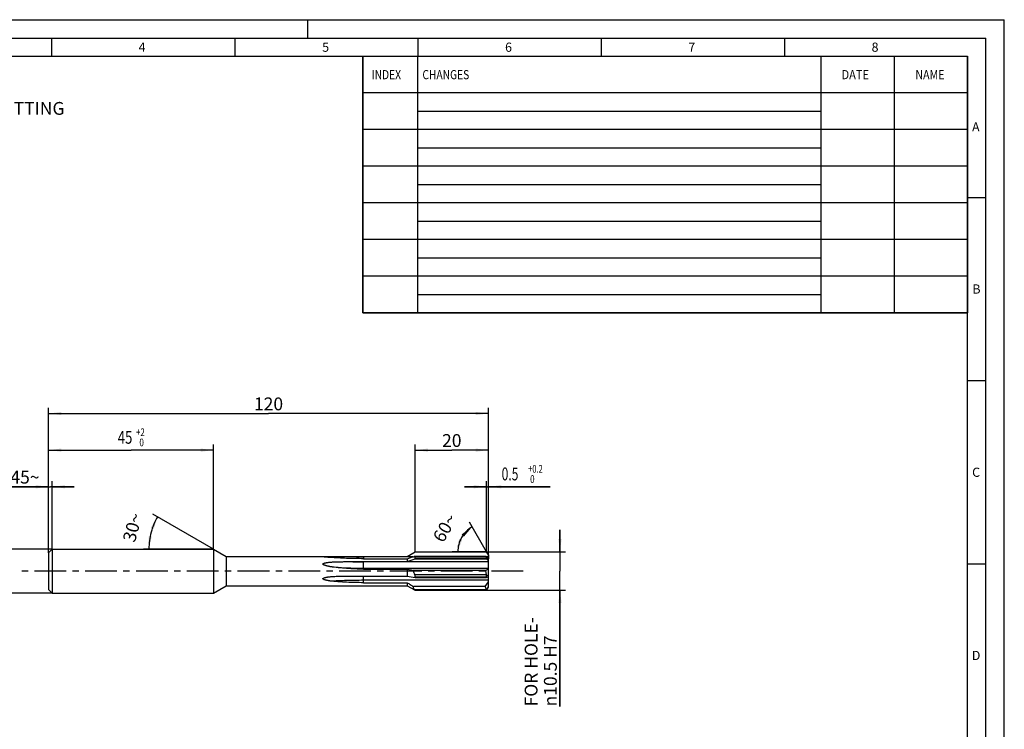
# Model space of a CAD drawing. Units: millimetres. Extents: x 0 to 420, y 0 to 297.
# Drawn here: x 151 to 420, y 103 to 297 of the extents above; entities that cross this region are included whole.
import ezdxf
from ezdxf.enums import TextEntityAlignment as Align

# ---------------------------------------------------------------- set-up
doc = ezdxf.new("R2010")
doc.units = ezdxf.units.MM
doc.header["$LTSCALE"] = 23.1
doc.linetypes.add('CENTER', pattern=[0.6, 0.375, -0.075, 0.075, -0.075])
doc.layers.get('0').update_dxf_attribs({"linetype": 'CONTINUOUS'})
for name, color, linetype in [('607444662-000-00-ED1_FORMAT', 7, 'CONTINUOUS'), ('607444662-000-00-ED1_TEXT', 7, 'CONTINUOUS'), ('607444662-000_AXIS', 7, 'CONTINUOUS'), ('607444662-000_CL', 7, 'CONTINUOUS'), ('607444662-000_DIM', 7, 'CONTINUOUS')]:
    doc.layers.add(name, color=color, linetype=linetype)
doc.styles.get("Standard").update_dxf_attribs({"font": 'TXT.SHX', "width": 0.7})
doc.styles.add('TEXTSTYLE_2', font='gdt', dxfattribs={"width": 0.7})
doc.styles.add('TEXTSTYLE_3', font='TXT.SHX', dxfattribs={"width": 0.6})
doc.dimstyles.new('DIMSTYLE_1', dxfattribs={"dimtxt": 3.5, "dimasz": 3.5, "dimexe": 1.5, "dimexo": 0, "dimgap": 0.875, "dimtad": 1, "dimdec": 3, "dimdsep": 46, "dimtxsty": 'STANDARD', "dimblk": '_FILLED', "dimblk1": '_FILLED', "dimblk2": '_FILLED', "dimcen": 0.09, "dimclrt": 2, "dimadec": 3, "dimazin": 2, "dimtp": 0.15, "dimtm": 0.15, "dimtfac": 1, "dimtdec": 3, "dimtofl": 0, "dimtmove": 0, "dimatfit": 3, "dimldrblk": '_FILLED', "dimfxl": 1, "dimtolj": 1, "dimarcsym": 0})
doc.dimstyles.new('DIMSTYLE_2', dxfattribs={"dimtxt": 3.5, "dimasz": 3.5, "dimexe": 1.5, "dimexo": 0, "dimgap": 0.875, "dimtad": 1, "dimdec": 3, "dimdsep": 46, "dimtxsty": 'STANDARD', "dimblk": '_FILLED', "dimblk1": '_FILLED', "dimblk2": '_FILLED', "dimcen": 0.09, "dimclrt": 2, "dimadec": 3, "dimazin": 2, "dimtol": 1, "dimtm": 0.011, "dimtfac": 0.6, "dimtdec": 3, "dimtofl": 0, "dimtmove": 0, "dimatfit": 3, "dimldrblk": '_FILLED', "dimfxl": 1, "dimtolj": 1, "dimarcsym": 0})
doc.dimstyles.new('DIMSTYLE_3', dxfattribs={"dimtxt": 3.5, "dimasz": 3.5, "dimexe": 1.5, "dimexo": 0, "dimgap": 0.875, "dimtad": 1, "dimdec": 3, "dimdsep": 46, "dimtxsty": 'STANDARD', "dimblk": '_FILLED', "dimblk1": '_FILLED', "dimblk2": '_FILLED', "dimcen": 0.09, "dimclrt": 2, "dimadec": 3, "dimazin": 2, "dimtol": 1, "dimtp": 2, "dimtfac": 0.6, "dimtdec": 3, "dimtofl": 0, "dimtmove": 0, "dimatfit": 3, "dimldrblk": '_FILLED', "dimfxl": 1, "dimtolj": 1, "dimarcsym": 0})
doc.dimstyles.new('DIMSTYLE_4', dxfattribs={"dimtxt": 3.5, "dimasz": 3.5, "dimexe": 1.5, "dimexo": 0, "dimgap": 0.875, "dimtad": 1, "dimdec": 3, "dimdsep": 46, "dimtxsty": 'STANDARD', "dimblk": '_FILLED', "dimblk1": '_FILLED', "dimblk2": '_FILLED', "dimcen": 0.09, "dimclrt": 2, "dimadec": 3, "dimazin": 2, "dimtp": 0.1, "dimtm": 0.1, "dimtfac": 1, "dimtdec": 3, "dimtofl": 0, "dimtmove": 0, "dimatfit": 3, "dimldrblk": '_FILLED', "dimfxl": 1, "dimtolj": 1, "dimarcsym": 0})
doc.dimstyles.new('DIMSTYLE_5', dxfattribs={"dimtxt": 3.5, "dimasz": 3.5, "dimexe": 1.5, "dimexo": 0, "dimgap": 3.5, "dimtad": 1, "dimdec": 3, "dimdsep": 46, "dimtxsty": 'STANDARD', "dimblk": '_FILLED', "dimblk1": '_FILLED', "dimblk2": '_FILLED', "dimcen": 0.09, "dimclrt": 2, "dimaunit": 1, "dimadec": 3, "dimazin": 2, "dimtp": 0.005, "dimtm": 0.005, "dimtfac": 1, "dimtdec": -1, "dimtofl": 0, "dimtmove": 0, "dimatfit": 3, "dimldrblk": '_FILLED', "dimfxl": 1, "dimtolj": 1, "dimarcsym": 0})
doc.dimstyles.new('DIMSTYLE_6', dxfattribs={"dimtxt": 3.5, "dimasz": 3.5, "dimexe": 1.5, "dimexo": 0, "dimgap": 0.875, "dimtad": 1, "dimdec": 3, "dimdsep": 46, "dimtxsty": 'STANDARD', "dimblk": '_FILLED', "dimblk1": '_FILLED', "dimblk2": '_FILLED', "dimcen": 0.09, "dimclrt": 2, "dimadec": 3, "dimazin": 2, "dimtp": 0.05, "dimtm": 0.05, "dimtfac": 1, "dimtdec": 3, "dimtofl": 0, "dimtmove": 0, "dimatfit": 3, "dimldrblk": '_FILLED', "dimfxl": 1, "dimtolj": 1, "dimarcsym": 0})
doc.dimstyles.new('DIMSTYLE_7', dxfattribs={"dimtxt": 3.5, "dimasz": 3.5, "dimexe": 1.5, "dimexo": 0, "dimgap": 3.5, "dimtad": 1, "dimdec": 3, "dimdsep": 46, "dimtxsty": 'STANDARD', "dimblk": '_FILLED', "dimblk1": '_FILLED', "dimblk2": '_FILLED', "dimcen": 0.09, "dimclrt": 2, "dimaunit": 1, "dimadec": 3, "dimazin": 2, "dimtp": 0.005, "dimtm": 0.005, "dimtfac": 1, "dimtdec": 3, "dimtofl": 0, "dimtmove": 0, "dimatfit": 3, "dimldrblk": '_FILLED', "dimfxl": 1, "dimtolj": 1, "dimarcsym": 0})
doc.dimstyles.new('DIMSTYLE_8', dxfattribs={"dimtxt": 3.5, "dimasz": 3.5, "dimexe": 1.5, "dimexo": 0, "dimgap": 0.875, "dimtad": 1, "dimdec": 3, "dimdsep": 46, "dimtxsty": 'STANDARD', "dimblk": '_FILLED', "dimblk1": '_FILLED', "dimblk2": '_FILLED', "dimcen": 0.09, "dimclrt": 2, "dimadec": 3, "dimazin": 2, "dimtol": 1, "dimtp": 0.2, "dimtfac": 0.6, "dimtdec": 3, "dimtofl": 0, "dimtmove": 0, "dimatfit": 3, "dimldrblk": '_FILLED', "dimfxl": 1, "dimtolj": 1, "dimarcsym": 0})
doc.dimstyles.new('DIMSTYLE_9', dxfattribs={"dimtxt": 3.5, "dimasz": 3.5, "dimexe": 1.5, "dimexo": 0, "dimgap": 0.875, "dimtad": 1, "dimdec": 3, "dimdsep": 46, "dimtxsty": 'STANDARD', "dimblk": '_FILLED', "dimblk1": '_FILLED', "dimblk2": '_FILLED', "dimcen": 0.09, "dimclrt": 2, "dimadec": 3, "dimazin": 2, "dimtp": 0.021, "dimtfac": 1, "dimtdec": 3, "dimtofl": 0, "dimtmove": 0, "dimatfit": 3, "dimldrblk": '_FILLED', "dimfxl": 1, "dimtolj": 1, "dimarcsym": 0})

# ---------------------------------------------------------------- blocks, each defined once
blk = doc.blocks.new('CHANGEBLOCK_BL0', base_point=(327.5, 252))
at = {"layer": '607444662-000-00-ED1_FORMAT', "color": 7, "linetype": 'CONTINUOUS'}
for p, q in [((245, 217), (245, 287)), ((260, 217), (260, 287)), ((370, 217), (370, 287)), ((390, 217), (390, 287)), ((410, 277), (245, 277)), ((410, 267), (245, 267)), ((410, 257), (245, 257)), ((410, 247), (245, 247)), ((410, 237), (245, 237)), ((410, 227), (245, 227)), ((410, 217), (245, 217))]:
    blk.add_line(p, q, dxfattribs=at)
at = {"layer": '607444662-000-00-ED1_FORMAT', "color": 2, "linetype": 'CONTINUOUS'}
for s, width, p in [('INDEX', 0.819048, (247.38, 280.75)), ('CHANGES', 0.819728, (261.23, 280.75)), ('DATE', 0.880952, (375.6, 280.75)), ('NAME', 0.85119, (395.74, 280.75))]:
    blk.add_text(s, height=2.5, dxfattribs=dict(at, width=width)).set_placement(p)
blk = doc.blocks.new('_FILLED')
at = {"color": 0, "linetype": 'BYBLOCK'}
blk.add_solid([(0, 0), (-1, 0.125), (-1, -0.125)], dxfattribs=at)
blk = doc.blocks.new('*D0')
at = {"layer": '607444662-000_DIM', "color": 3, "linetype": 'CONTINUOUS'}
for p, q in [((159.24, 151.53), (159.24, 191.03)), ((279.24, 149.88), (279.24, 191.03)), ((159.24, 189.53), (219.24, 189.53)), ((279.24, 189.53), (219.24, 189.53))]:
    blk.add_line(p, q, dxfattribs=at)
at = {"layer": '607444662-000_DIM', "color": 3, "linetype": 'CONTINUOUS', "xscale": 3.5, "yscale": 3.5, "zscale": 3.5, "rotation": 180}
blk.add_blockref('_FILLED', (159.24, 189.53), dxfattribs=at)
at = {"layer": '607444662-000_DIM', "color": 3, "linetype": 'CONTINUOUS', "xscale": 3.5, "yscale": 3.5, "zscale": 3.5}
blk.add_blockref('_FILLED', (279.24, 189.53), dxfattribs=at)
at = {"layer": '607444662-000_DIM', "color": 2, "linetype": 'CONTINUOUS', "insert": (219.24, 193.9), "char_height": 3.5, "width": 11.25, "attachment_point": 2, "line_spacing_factor": 0.9}
blk.add_mtext('120', dxfattribs=at)
blk = doc.blocks.new('*D1')
at = {"layer": '607444662-000_DIM', "color": 3, "linetype": 'CONTINUOUS'}
for p, q in [((160.24, 152.53), (139.94, 152.53)), ((141.44, 152.53), (141.44, 146.53)), ((141.44, 140.53), (141.44, 146.53)), ((141.44, 146.53), (141.44, 106.31)), ((160.24, 140.53), (139.94, 140.53))]:
    blk.add_line(p, q, dxfattribs=at)
at = {"layer": '607444662-000_DIM', "color": 3, "linetype": 'CONTINUOUS', "xscale": 3.5, "yscale": 3.5, "zscale": 3.5}
for p, rotation in [((141.44, 152.53), 90), ((141.44, 140.53), 270)]:
    blk.add_blockref('_FILLED', p, dxfattribs=dict(at, rotation=rotation))
at = {"layer": '607444662-000_DIM', "color": 2, "linetype": 'CONTINUOUS'}
for s, height, width, p in [(')', 4.9, 0.428571, (140.39, 136.33)), ('(', 4.9, 0.428571, (140.39, 125.83)), ('12 h6', 3.5, 0.728571, (139.69, 123.73))]:
    blk.add_text(s, height=height, rotation=90, dxfattribs=dict(at, width=width)).set_placement(p, align=Align.RIGHT)
at = {"layer": '607444662-000_DIM', "color": 2, "linetype": 'CONTINUOUS', "style": 'TEXTSTYLE_3'}
for s, width, p in [('-0.011', 0.666667, (140.39, 134.23)), (' 0', 0.785714, (137.59, 129.13))]:
    blk.add_text(s, height=2.1, rotation=90, dxfattribs=dict(at, width=width)).set_placement(p, align=Align.RIGHT)
at = {"layer": '607444662-000_DIM', "color": 2, "linetype": 'CONTINUOUS', "style": 'TEXTSTYLE_2'}
blk.add_text('n', height=3.5, rotation=90, dxfattribs=at).set_placement((139.69, 110.98), align=Align.RIGHT)
blk = doc.blocks.new('*D2')
at = {"layer": '607444662-000_DIM', "color": 3, "linetype": 'CONTINUOUS'}
for p, q in [((159.24, 151.53), (159.24, 181.03)), ((204.24, 152.53), (204.24, 181.03)), ((159.24, 179.53), (181.74, 179.53)), ((204.24, 179.53), (181.74, 179.53))]:
    blk.add_line(p, q, dxfattribs=at)
at = {"layer": '607444662-000_DIM', "color": 3, "linetype": 'CONTINUOUS', "xscale": 3.5, "yscale": 3.5, "zscale": 3.5, "rotation": 180}
blk.add_blockref('_FILLED', (159.24, 179.53), dxfattribs=at)
at = {"layer": '607444662-000_DIM', "color": 3, "linetype": 'CONTINUOUS', "xscale": 3.5, "yscale": 3.5, "zscale": 3.5}
blk.add_blockref('_FILLED', (204.24, 179.53), dxfattribs=at)
at = {"layer": '607444662-000_DIM', "color": 2, "linetype": 'CONTINUOUS', "style": 'TEXTSTYLE_3'}
for s, width, p in [('+2', 0.75, (184.29, 183.38)), (' 0', 0.785714, (184.36, 180.58))]:
    blk.add_text(s, height=2.1, dxfattribs=dict(at, width=width)).set_placement(p, align=Align.CENTER)
at = {"layer": '607444662-000_DIM', "color": 2, "linetype": 'CONTINUOUS', "width": 0.75}
blk.add_text('45', height=3.5, dxfattribs=at).set_placement((180.09, 181.28), align=Align.CENTER)
blk = doc.blocks.new('*D3')
at = {"layer": '607444662-000_DIM', "color": 3, "linetype": 'CONTINUOUS'}
for p, q in [((259.24, 151.78), (259.24, 181.03)), ((279.24, 151.78), (279.24, 181.03)), ((259.24, 179.53), (269.24, 179.53)), ((279.24, 179.53), (269.24, 179.53))]:
    blk.add_line(p, q, dxfattribs=at)
at = {"layer": '607444662-000_DIM', "color": 3, "linetype": 'CONTINUOUS', "xscale": 3.5, "yscale": 3.5, "zscale": 3.5, "rotation": 180}
blk.add_blockref('_FILLED', (259.24, 179.53), dxfattribs=at)
at = {"layer": '607444662-000_DIM', "color": 3, "linetype": 'CONTINUOUS', "xscale": 3.5, "yscale": 3.5, "zscale": 3.5}
blk.add_blockref('_FILLED', (279.24, 179.53), dxfattribs=at)
at = {"layer": '607444662-000_DIM', "color": 2, "linetype": 'CONTINUOUS', "insert": (269.24, 183.9), "char_height": 3.5, "width": 8.25, "attachment_point": 2, "line_spacing_factor": 0.9}
blk.add_mtext('20', dxfattribs=at)
blk = doc.blocks.new('*D4')
at = {"layer": '607444662-000_DIM', "color": 3, "linetype": 'CONTINUOUS'}
for q in [(187.65, 162.1), (185.09, 152.53)]:
    blk.add_line((204.24, 152.53), q, dxfattribs=at)
for start, end in [(150, 165), (165, 180)]:
    blk.add_arc((204.24, 152.53), 17.65, start, end, dxfattribs=at)
for points in [[(187.91, 157.98), (188.95, 161.35), (187.11, 158.34)], [(186.5, 156.05), (186.59, 152.53), (187.37, 155.97)]]:
    blk.add_solid(points, dxfattribs=at)
at = {"layer": '607444662-000_DIM', "color": 2, "linetype": 'CONTINUOUS', "insert": (180.43, 158.91), "char_height": 3.5, "width": 11.375, "attachment_point": 2, "rotation": 75, "line_spacing_factor": 0.9}
blk.add_mtext('30\\fgdt;{\\W1.0;{\\fgdt;~}}', dxfattribs=at)
blk = doc.blocks.new('*D5')
at = {"layer": '607444662-000_DIM', "color": 3, "linetype": 'CONTINUOUS'}
for p, q in [((159.24, 169.53), (144.67, 169.53)), ((144.67, 169.53), (159.74, 169.53)), ((159.24, 151.53), (159.24, 171.03)), ((166.24, 169.53), (159.74, 169.53)), ((160.24, 152.53), (160.24, 171.03)), ((160.24, 169.53), (166.24, 169.53))]:
    blk.add_line(p, q, dxfattribs=at)
at = {"layer": '607444662-000_DIM', "color": 3, "linetype": 'CONTINUOUS', "xscale": 3.5, "yscale": 3.5, "zscale": 3.5}
blk.add_blockref('_FILLED', (159.24, 169.53), dxfattribs=at)
at = {"layer": '607444662-000_DIM', "color": 3, "linetype": 'CONTINUOUS', "xscale": 3.5, "yscale": 3.5, "zscale": 3.5, "rotation": 180}
blk.add_blockref('_FILLED', (160.24, 169.53), dxfattribs=at)
at = {"layer": '607444662-000_DIM', "color": 2, "linetype": 'CONTINUOUS', "insert": (156.75, 173.9), "char_height": 3.5, "width": 18.125, "attachment_point": 3, "line_spacing_factor": 0.9}
blk.add_mtext('1x45\\fgdt;{\\W1.0;{\\fgdt;~}}', dxfattribs=at)
blk = doc.blocks.new('*D6')
at = {"layer": '607444662-000_DIM', "color": 3, "linetype": 'CONTINUOUS'}
for q in [(274.05, 159.9), (269.36, 151.78)]:
    blk.add_line((278.74, 151.78), q, dxfattribs=at)
for start, end in [(120, 150), (150, 180)]:
    blk.add_arc((278.74, 151.78), 7.87, start, end, dxfattribs=at)
for points in [[(272.52, 155.9), (274.8, 158.6), (271.93, 156.54)], [(271.21, 155.29), (270.86, 151.78), (272.06, 155.1)]]:
    blk.add_solid(points, dxfattribs=at)
at = {"layer": '607444662-000_DIM', "color": 2, "linetype": 'CONTINUOUS', "insert": (265.85, 159.22), "char_height": 3.5, "width": 11.75, "attachment_point": 2, "rotation": 60, "line_spacing_factor": 0.9}
blk.add_mtext('60\\fgdt;{\\W1.0;{\\fgdt;~}}', dxfattribs=at)
blk = doc.blocks.new('*D7')
at = {"layer": '607444662-000_DIM', "color": 3, "linetype": 'CONTINUOUS'}
for p, q in [((278.74, 169.53), (272.74, 169.53)), ((272.74, 169.53), (278.99, 169.53)), ((278.74, 151.78), (278.74, 171.03)), ((296.09, 169.53), (278.99, 169.53)), ((279.24, 151.78), (279.24, 171.03)), ((279.24, 169.53), (296.09, 169.53))]:
    blk.add_line(p, q, dxfattribs=at)
at = {"layer": '607444662-000_DIM', "color": 3, "linetype": 'CONTINUOUS', "xscale": 3.5, "yscale": 3.5, "zscale": 3.5}
blk.add_blockref('_FILLED', (278.74, 169.53), dxfattribs=at)
at = {"layer": '607444662-000_DIM', "color": 3, "linetype": 'CONTINUOUS', "xscale": 3.5, "yscale": 3.5, "zscale": 3.5, "rotation": 180}
blk.add_blockref('_FILLED', (279.24, 169.53), dxfattribs=at)
at = {"layer": '607444662-000_DIM', "color": 2, "linetype": 'CONTINUOUS', "width": 0.690476}
blk.add_text('0.5', height=3.5, dxfattribs=at).set_placement((282.84, 171.28))
at = {"layer": '607444662-000_DIM', "color": 2, "linetype": 'CONTINUOUS', "style": 'TEXTSTYLE_3'}
for s, width, p in [('+0.2', 0.714286, (290.09, 173.38)), (' 0', 0.785714, (290.09, 170.58))]:
    blk.add_text(s, height=2.1, dxfattribs=dict(at, width=width)).set_placement(p)
blk = doc.blocks.new('*D8')
at = {"layer": '607444662-000_DIM', "color": 3, "linetype": 'CONTINUOUS'}
for p, q in [((298.76, 151.78), (298.76, 157.78)), ((298.76, 157.78), (298.76, 146.53)), ((276.11, 151.78), (300.26, 151.78)), ((298.76, 109.59), (298.76, 146.53)), ((277.8, 141.28), (300.26, 141.28)), ((298.76, 141.28), (298.76, 109.59))]:
    blk.add_line(p, q, dxfattribs=at)
at = {"layer": '607444662-000_DIM', "color": 3, "linetype": 'CONTINUOUS', "xscale": 3.5, "yscale": 3.5, "zscale": 3.5}
for p, rotation in [((298.76, 151.78), 270), ((298.76, 141.28), 90)]:
    blk.add_blockref('_FILLED', p, dxfattribs=dict(at, rotation=rotation))
at = {"layer": '607444662-000_DIM', "color": 2, "linetype": 'CONTINUOUS', "insert": (289.13, 109.59), "char_height": 3.5, "width": 35.25, "attachment_point": 1, "rotation": 90, "line_spacing_factor": 0.9}
blk.add_mtext('FOR HOLE-\\P\\fgdt;{\\W1.0;{\\fgdt;n}}\\fTXT.SHX;10.5 H7', dxfattribs=at)

msp = doc.modelspace()

# ---------------------------------------------------------------- linework, layer by layer
at = {"layer": '607444662-000-00-ED1_FORMAT', "color": 3, "linetype": 'CONTINUOUS'}
for p, q in [((0, 297), (420, 297)), ((230, 292), (230, 297)), ((420, 0), (420, 297)), ((15, 292), (415, 292)), ((160, 292), (160, 287)), ((210, 292), (210, 287)), ((260, 292), (260, 287)), ((310, 292), (310, 287)), ((360, 292), (360, 287)), ((415, 5), (415, 292)), ((245, 287), (410, 287)), ((245, 287), (245, 217)), ((410, 287), (410, 217)), ((260, 272), (370, 272)), ((260, 262), (370, 262)), ((260, 252), (370, 252)), ((410, 248.5), (415, 248.5)), ((260, 242), (370, 242)), ((260, 232), (370, 232)), ((260, 222), (370, 222)), ((245, 217), (410, 217)), ((410, 198.5), (415, 198.5)), ((410, 148.5), (415, 148.5))]:
    msp.add_line(p, q, dxfattribs=at)
at = {"layer": '607444662-000-00-ED1_FORMAT', "color": 7, "linetype": 'CONTINUOUS'}
for p in [(20, 287), (410, 10)]:
    msp.add_line(p, (410, 287), dxfattribs=at)
at = {"layer": '607444662-000_AXIS', "color": 1, "linetype": 'CENTER'}
msp.add_line((288.7584, 146.5286), (151.442, 146.5286), dxfattribs=at)
at = {"layer": '607444662-000_CL', "color": 7, "linetype": 'CONTINUOUS'}
for p, q in [((159.2354, 151.5286), (160.2354, 152.5286)), ((159.2354, 151.5286), (159.2354, 141.5286)), ((160.2354, 152.5286), (160.2354, 140.5286)), ((160.2354, 152.5286), (204.2354, 152.5286)), ((204.2354, 152.5286), (204.2354, 140.5286)), ((204.2354, 152.5286), (207.6995, 150.5286)), ((207.6995, 150.5286), (207.6995, 142.5286)), ((207.6995, 150.5286), (257.0703, 150.5286)), ((257.0703, 150.5286), (259.2354, 151.7786)), ((278.595, 150.523), (259.018, 150.523)), ((259.2354, 151.7786), (278.7354, 151.7786)), ((278.595, 150.523), (279.2354, 149.8769)), ((278.595, 150.523), (278.6223, 150.4341)), ((279.2354, 150.9126), (278.7354, 151.7786)), ((279.2354, 150.6929), (279.0299, 150.6929)), ((279.0299, 150.6929), (279.2354, 150.464)), ((279.2317, 150.4016), (279.0299, 150.6929)), ((279.2354, 150.9126), (279.2354, 149.8844)), ((241.2706, 149.0998), (257.0703, 149.0998)), ((245.1441, 149.9065), (257.0703, 149.9065)), ((257.0703, 149.9065), (257.0703, 149.0998)), ((257.0703, 149.0998), (259.2354, 149.9033)), ((278.6223, 150.4341), (259.1221, 150.4341)), ((259.2354, 150.0704), (278.7112, 150.0704)), ((259.2354, 149.9033), (259.2354, 150.0704)), ((259.2354, 149.9033), (278.7354, 149.9033)), ((278.6223, 150.4341), (278.7115, 150.2453)), ((278.7112, 150.0704), (278.7115, 150.2453)), ((278.7115, 150.2453), (279.2354, 149.6621)), ((278.7354, 149.9033), (279.2354, 149.3466)), ((279.2354, 150.3963), (279.2317, 150.4016)), ((279.2354, 142.1447), (279.2354, 149.8769)), ((241.2706, 145.1606), (257.0703, 145.1606)), ((245.1441, 147.0587), (257.0703, 147.0587)), ((257.0703, 147.0587), (257.0703, 145.1606)), ((257.0703, 145.1606), (259.2354, 144.733)), ((278.4761, 146.6948), (258.7458, 146.6948)), ((278.6223, 145.5284), (259.1221, 145.5284)), ((278.4761, 146.6948), (279.2354, 147.1446)), ((278.4761, 146.6948), (278.6223, 145.5284)), ((278.6223, 145.5284), (278.7115, 145.2247)), ((278.7112, 144.9434), (278.7115, 145.2247)), ((278.7115, 145.2247), (279.2354, 145.535)), ((204.2354, 140.5286), (207.6995, 142.5286)), ((207.6995, 142.5286), (257.0703, 142.5286)), ((245.1441, 143.3601), (257.0703, 143.3601)), ((257.0703, 143.3601), (257.0703, 142.5286)), ((257.0703, 142.5286), (259.2354, 141.2786)), ((259.2354, 144.9434), (278.7112, 144.9434)), ((259.2354, 144.733), (259.2354, 144.9434)), ((259.2354, 144.733), (278.7354, 144.733)), ((278.3687, 142.2981), (279.2354, 143.6285)), ((278.7354, 144.733), (279.2354, 145.0292)), ((159.2354, 141.5286), (160.2354, 140.5286)), ((160.2354, 140.5286), (204.2354, 140.5286)), ((278.3687, 142.2981), (258.769, 142.2981)), ((278.6223, 141.4062), (259.1221, 141.4062)), ((259.2354, 141.2833), (278.7112, 141.2833)), ((259.2354, 141.2786), (259.2354, 141.2833)), ((259.2354, 141.2786), (278.7354, 141.2786)), ((278.3687, 142.2981), (278.6223, 141.4062)), ((278.6223, 141.4062), (278.7115, 141.3424)), ((278.7112, 141.2833), (278.7115, 141.3424)), ((278.7115, 141.3424), (279.2354, 142.2498)), ((278.7354, 141.2786), (279.2354, 142.1447))]:
    msp.add_line(p, q, dxfattribs=at)
at = {"layer": '607444662-000_CL', "color": 9, "linetype": 'CONTINUOUS'}
for p, q in [((258.6275, 150.4016), (245.1441, 150.4016)), ((245.1441, 150.4016), (245.1441, 149.9065)), ((279.2354, 149.0181), (245.1441, 149.0181)), ((245.1441, 147.0587), (245.1441, 149.0181)), ((279.2317, 150.4016), (278.7153, 150.4016)), ((245.1441, 147.3124), (279.2354, 147.3124)), ((245.1441, 143.3601), (245.1441, 145.1606)), ((245.1441, 144.0907), (279.2354, 144.0907))]:
    msp.add_line(p, q, dxfattribs=at)
for centre, radius, start, end in [((245.1441, 209.5286), 59.127, 266.243765, 270), ((245.1425, 240.8705), 91.8523, 267.584045, 270.000986)]:
    msp.add_arc(centre, radius, start, end, dxfattribs=at)
at = {"layer": '607444662-000_CL', "color": 7, "linetype": 'CONTINUOUS'}
for major_axis, ratio, start_param, end_param in [((-2.6969, 5.19), 0.29348852, 0.67900307, 0.72132332), ((0.6594, 5.2361), 0.57796909, -4.33298849, -4.29066824), ((3.0606, 5.2426), 0.09077017, -3.13097248, -3.08865224)]:
    msp.add_ellipse((281.7665, 146.5286), major_axis=major_axis, ratio=ratio, start_param=start_param, end_param=end_param, dxfattribs=at)
for points, knots in [([(234.2235, 150.4017), (234.2081, 150.4045), (234.1855, 150.409), (234.1564, 150.4156), (234.1367, 150.4207), (234.1192, 150.426), (234.1064, 150.4308), (234.0978, 150.4349), (234.0929, 150.4378), (234.0891, 150.4408), (234.0866, 150.4438), (234.0856, 150.4471), (234.0865, 150.4504), (234.089, 150.4533), (234.0945, 150.4573), (234.1047, 150.4616), (234.1197, 150.4659), (234.1377, 150.4699), (234.1581, 150.4734), (234.1801, 150.4766), (234.2034, 150.4795), (234.2276, 150.4821), (234.2613, 150.4854), (234.3047, 150.4889), (234.3579, 150.4925), (234.4122, 150.4956), (234.4674, 150.4984), (234.5421, 150.5017), (234.6365, 150.5051), (234.7508, 150.5085), (234.866, 150.5113), (234.982, 150.5137), (235.1375, 150.5164), (235.3328, 150.519), (235.5678, 150.5214), (235.8036, 150.5232), (236.0399, 150.5245), (236.2766, 150.5256), (236.5136, 150.5264), (236.7508, 150.527), (237.0674, 150.5276), (237.4635, 150.528), (237.939, 150.5284), (238.4147, 150.5285), (238.8906, 150.5286), (239.5252, 150.5286), (240.3185, 150.5286), (240.9532, 150.5286), (241.2706, 150.5286)], [0, 0, 0, 0, 0.0064097, 0.009402, 0.01219322, 0.01471633, 0.01688071, 0.01779499, 0.01857982, 0.01922751, 0.01974509, 0.0201699, 0.02058441, 0.02107909, 0.02170287, 0.02337013, 0.0255362, 0.02808695, 0.03092337, 0.03397191, 0.03718044, 0.04051196, 0.04393939, 0.05100967, 0.05828768, 0.06571245, 0.07324564, 0.08086179, 0.09627714, 0.11186711, 0.12757957, 0.143382, 0.15925261, 0.1911426, 0.22317263, 0.25529906, 0.28749486, 0.3197421, 0.35202818, 0.38434398, 0.41668287, 0.48141107, 0.54618508, 0.61098783, 0.67580827, 0.74063925, 0.87031639, 1, 1, 1, 1]), ([(257.0703, 149.9065), (257.3933, 150.0117), (258.0419, 150.2191), (258.692, 150.422), (259.018, 150.523)], [0, 0, 0, 0, 0.4987841, 1, 1, 1, 1]), ([(259.018, 150.523), (259.0262, 150.5154), (259.0601, 150.4849), (259.0951, 150.4556), (259.1221, 150.4341)], [0, 0, 0, 0, 0.24472832, 1, 1, 1, 1]), ([(235.9989, 147.7631), (235.9015, 147.7787), (235.7071, 147.8115), (235.4167, 147.8667), (235.1281, 147.9294), (234.8898, 147.99), (234.7016, 148.0457), (234.5624, 148.0922), (234.4485, 148.1362), (234.3597, 148.176), (234.295, 148.2086), (234.2328, 148.2449), (234.1748, 148.2861), (234.132, 148.3265), (234.1053, 148.3639), (234.0909, 148.3944), (234.0844, 148.427), (234.0876, 148.4601), (234.0999, 148.491), (234.119, 148.5187), (234.1425, 148.5435), (234.1781, 148.5733), (234.2277, 148.6051), (234.2913, 148.6373), (234.3574, 148.6654), (234.4253, 148.6903), (234.5176, 148.7202), (234.6349, 148.7524), (234.7774, 148.7856), (234.9213, 148.8145), (235.0661, 148.8401), (235.2115, 148.863), (235.4061, 148.8905), (235.6503, 148.92), (235.9442, 148.9497), (236.2387, 148.9748), (236.5337, 148.9962), (236.8291, 149.0144), (237.1247, 149.0299), (237.4204, 149.0431), (237.815, 149.0581), (238.3084, 149.0726), (238.9007, 149.0846), (239.4931, 149.0924), (240.2831, 149.0987), (240.8756, 149.0998), (241.2706, 149.0998)], [0, 0, 0, 0, 0.03144102, 0.06286339, 0.09425648, 0.1255992, 0.14124015, 0.15684642, 0.17239662, 0.18013955, 0.1878482, 0.19550505, 0.2030775, 0.21050061, 0.2141306, 0.2176845, 0.2211668, 0.22462129, 0.22811086, 0.23166876, 0.23529423, 0.23897473, 0.24644855, 0.25402707, 0.26167088, 0.26935869, 0.27707787, 0.29257971, 0.3081402, 0.32373973, 0.33936712, 0.35501532, 0.37067962, 0.40204343, 0.4334416, 0.46486368, 0.49630307, 0.52775527, 0.55921702, 0.59068598, 0.6221604, 0.68512046, 0.74809018, 0.8110651, 0.8740426, 1, 1, 1, 1]), ([(235.9989, 150.2367), (235.8461, 150.2464), (235.6175, 150.2617), (235.3135, 150.2846), (235.0872, 150.303), (234.8631, 150.323), (234.6426, 150.345), (234.4624, 150.3658), (234.3233, 150.3849), (234.2561, 150.3957), (234.2235, 150.4017)], [0, 0, 0, 0, 0.25741408, 0.38544717, 0.51280019, 0.63915058, 0.76388223, 0.88560271, 0.94428319, 1, 1, 1, 1]), ([(245.1441, 149.9065), (244.3789, 149.9065), (242.8493, 149.922), (240.5581, 149.9901), (238.2749, 150.0975), (236.7562, 150.1889), (235.9989, 150.2367)], [0, 0, 0, 0, 0.25080935, 0.5013476, 0.75126247, 1, 1, 1, 1]), ([(259.1221, 150.4341), (259.1316, 150.372), (259.161, 150.2476), (259.2081, 150.1288), (259.2354, 150.0704)], [0, 0, 0, 0, 0.49332705, 1, 1, 1, 1]), ([(235.9989, 143.8509), (235.9385, 143.8584), (235.8177, 143.8741), (235.637, 143.8995), (235.4568, 143.9272), (235.2773, 143.9575), (235.0987, 143.9908), (234.9212, 144.028), (234.7745, 144.063), (234.6584, 144.0942), (234.5721, 144.1195), (234.487, 144.1472), (234.4032, 144.1777), (234.3217, 144.2119), (234.2562, 144.2446), (234.2065, 144.2746), (234.1715, 144.2992), (234.1395, 144.3266), (234.1121, 144.3575), (234.0918, 144.3926), (234.0833, 144.4321), (234.0903, 144.4721), (234.1101, 144.5081), (234.138, 144.5397), (234.1708, 144.5676), (234.2068, 144.5925), (234.2578, 144.6226), (234.3251, 144.6552), (234.4087, 144.6889), (234.4942, 144.7186), (234.5812, 144.7453), (234.669, 144.7696), (234.7871, 144.7993), (234.936, 144.8321), (235.1159, 144.8665), (235.2968, 144.8968), (235.5388, 144.9328), (235.8425, 144.9709), (236.3298, 145.0209), (236.9408, 145.0672), (237.4303, 145.0926), (237.6752, 145.1032)], [0, 0, 0, 0, 0.03153898, 0.06304995, 0.09452714, 0.12596287, 0.15734616, 0.18866069, 0.21988023, 0.23544233, 0.25096169, 0.26642596, 0.28181634, 0.29710205, 0.31222822, 0.31970452, 0.32709543, 0.3343699, 0.34148576, 0.34840442, 0.35516104, 0.36194897, 0.3689647, 0.3762246, 0.3836639, 0.39122411, 0.39886665, 0.41430596, 0.42987719, 0.44552753, 0.46122946, 0.47696697, 0.49273023, 0.5243091, 0.5559362, 0.58759473, 0.61927485, 0.68267581, 0.74611227, 0.87303727, 1, 1, 1, 1]), ([(245.1441, 147.0587), (244.3788, 147.0587), (242.8481, 147.0872), (240.5555, 147.2163), (238.2702, 147.4344), (236.754, 147.6422), (235.9989, 147.7631)], [0, 0, 0, 0, 0.25006216, 0.500114, 0.75012523, 1, 1, 1, 1]), ([(237.6752, 145.1032), (237.9746, 145.1162), (238.5736, 145.1358), (239.7722, 145.1575), (240.6712, 145.1606), (241.2706, 145.1606)], [0, 0, 0, 0, 0.24998546, 0.49998695, 1, 1, 1, 1]), ([(257.0703, 147.0587), (257.2092, 147.0277), (257.7672, 146.9044), (258.326, 146.7841), (258.7458, 146.6948)], [0, 0, 0, 0, 0.24890064, 1, 1, 1, 1]), ([(258.7458, 146.6948), (258.7585, 146.593), (258.7945, 146.3905), (258.906, 145.9951), (259.0284, 145.711), (259.1221, 145.5284)], [0, 0, 0, 0, 0.24997473, 0.5000204, 1, 1, 1, 1]), ([(259.1221, 145.5284), (259.1315, 145.4294), (259.1603, 145.2323), (259.2076, 145.0388), (259.2354, 144.9434)], [0, 0, 0, 0, 0.49990314, 1, 1, 1, 1]), ([(245.1441, 143.3601), (244.3789, 143.3601), (242.8491, 143.3775), (240.5573, 143.4588), (238.652, 143.5803), (237.1333, 143.7186), (236.3765, 143.8036), (235.9989, 143.8509)], [0, 0, 0, 0, 0.25051334, 0.50080757, 0.75068332, 0.87541925, 1, 1, 1, 1]), ([(257.0703, 143.3601), (257.3513, 143.1798), (257.9161, 142.8233), (258.4843, 142.4725), (258.769, 142.2981)], [0, 0, 0, 0, 0.4999637, 1, 1, 1, 1]), ([(258.769, 142.2981), (258.7541, 142.2612), (258.731, 142.1858), (258.7199, 142.0686), (258.7339, 141.9514), (258.7721, 141.836), (258.8324, 141.7232), (258.9126, 141.6134), (259.0102, 141.5067), (259.0833, 141.4395), (259.1221, 141.4062)], [0, 0, 0, 0, 0.11572141, 0.22789287, 0.34029004, 0.45662983, 0.57971755, 0.71111252, 0.85128922, 1, 1, 1, 1]), ([(259.1221, 141.4062), (259.1324, 141.3833), (259.1568, 141.3506), (259.1976, 141.312), (259.2222, 141.2929), (259.2354, 141.2833)], [0, 0, 0, 0, 0.44693611, 0.70935532, 1, 1, 1, 1])]:
    msp.add_open_spline(points, degree=3, knots=knots, dxfattribs=at)
at = {"layer": '607444662-000_CL', "color": 9, "linetype": 'CONTINUOUS'}
for points, knots in [([(235.9989, 147.7631), (236.7562, 147.688), (239.7978, 147.4248), (242.8523, 147.3124), (245.1441, 147.3124)], [0, 0, 0, 0, 0.2492879, 1, 1, 1, 1]), ([(235.9989, 143.8509), (237.5177, 143.931), (240.5654, 144.0508), (243.6153, 144.0907), (245.1441, 144.0907)], [0, 0, 0, 0, 0.49870545, 1, 1, 1, 1])]:
    msp.add_open_spline(points, degree=3, knots=knots, dxfattribs=at)

# ---------------------------------------------------------------- block references
at = {"layer": '607444662-000-00-ED1_FORMAT', "color": 3, "linetype": 'CONTINUOUS'}
msp.add_blockref('CHANGEBLOCK_BL0', (327.5, 252), dxfattribs=at)

# ---------------------------------------------------------------- texts
at = {"layer": '607444662-000-00-ED1_FORMAT', "color": 2, "linetype": 'CONTINUOUS', "char_height": 2.5, "attachment_point": 1, "line_spacing_factor": 0.9}
for s, insert, width in [('4', (183.7798, 290.75), 3.660714), ('5', (233.869, 290.75), 3.392857), ('6', (283.7798, 290.75), 3.660714), ('7', (333.7798, 290.75), 3.660714), ('8', (383.7798, 290.75), 3.660714), ('A', (411.1905, 269), 3.928571), ('B', (411.2798, 224.75), 3.660714), ('C', (411.2202, 174.75), 3.839286), ('D', (411.131, 124.75), 4.107143)]:
    msp.add_mtext(s, dxfattribs=dict(at, insert=insert, width=width))
at = {"layer": '607444662-000-00-ED1_TEXT', "color": 2, "linetype": 'CONTINUOUS', "insert": (30.4066, 274.5401), "char_height": 3.5, "width": 210, "attachment_point": 1, "line_spacing_factor": 0.9}
msp.add_mtext('6 CUTTING EDGE, STRAIGHT FLUTED, RIGHT HAND CUTTING', dxfattribs=at)

# ---------------------------------------------------------------- dimensions: what is measured, and where the dimension line sits
at = {"layer": '607444662-000_DIM', "color": 3, "linetype": 'CONTINUOUS'}
for base, p1, p2, dimstyle, picture, middle in [((159.2354, 189.5276), (279.2354, 149.8761), (159.2354, 151.5286), 'DIMSTYLE_1', '*D0', (218.7354, 189.5276)), ((259.2354, 179.5276), (279.2354, 151.7786), (259.2354, 151.7786), 'DIMSTYLE_4', '*D3', (268.7354, 179.5276)), ((278.7354, 169.5276), (279.2354, 151.7786), (278.7354, 151.7786), 'DIMSTYLE_8', '*D7', (289.4688, 169.5276))]:
    dim = msp.add_linear_dim(base=base, p1=p1, p2=p2, angle=180, dimstyle=dimstyle, dxfattribs=at)
    dim.commit()
    dim.dimension.update_dxf_attribs({"geometry": picture, "text_midpoint": middle, "dimtype": 160})
dim = msp.add_linear_dim(base=(204.2354, 179.5276), p1=(159.2354, 151.5286), p2=(204.2354, 152.5286), dimstyle='DIMSTYLE_3', dxfattribs=at)
dim.commit()
dim.dimension.update_dxf_attribs({"geometry": '*D2', "text_midpoint": (181.7354, 179.5276), "dimtype": 160})
dim = msp.add_linear_dim(base=(160.2354, 169.5276), p1=(159.2354, 151.5286), p2=(160.2354, 152.5286), text='<>x45$', dimstyle='DIMSTYLE_6', dxfattribs=at)
dim.commit()
dim.dimension.update_dxf_attribs({"geometry": '*D5', "text_midpoint": (150.7112, 169.5276), "dimtype": 160})
for base, line1, line2, dimstyle, picture, middle in [((187.189861, 157.095977), ((204.411875, 152.528637), (204.235406, 152.528637)), ((204.388232, 152.440403), (204.235406, 152.528637)), 'DIMSTYLE_5', '*D4', (187.189861, 157.095977)), ((271.916163, 155.715729), ((278.774777, 151.710445), (278.735406, 151.778637)), ((278.814148, 151.778637), (278.735406, 151.778637)), 'DIMSTYLE_7', '*D6', (271.916163, 155.715729))]:
    dim = msp.add_angular_dim_2l(base=base, line1=line1, line2=line2, dimstyle=dimstyle, dxfattribs=at)
    dim.commit()
    dim.dimension.update_dxf_attribs({"geometry": picture, "text_midpoint": middle, "dimtype": 162})
dim = msp.add_linear_dim(base=(298.7584, 151.7786), p1=(277.8012, 141.2786), p2=(276.1062, 151.7786), angle=90, text='FOR HOLE-\\P%%c<> H7', dimstyle='DIMSTYLE_9', dxfattribs=at)
dim.commit()
dim.dimension.update_dxf_attribs({"geometry": '*D8', "text_midpoint": (298.7584, 121.3443), "dimtype": 160})
dim = msp.add_linear_dim(base=(141.442, 152.5286), p1=(160.2354, 140.5286), p2=(160.2354, 152.5286), angle=90, text='%%c<>', dimstyle='DIMSTYLE_2', override={"dimpost": '<>h6'}, dxfattribs=at)
dim.commit()
dim.dimension.update_dxf_attribs({"geometry": '*D1', "text_midpoint": (141.442, 121.3207), "dimtype": 160})

doc.saveas('drawing.dxf')
